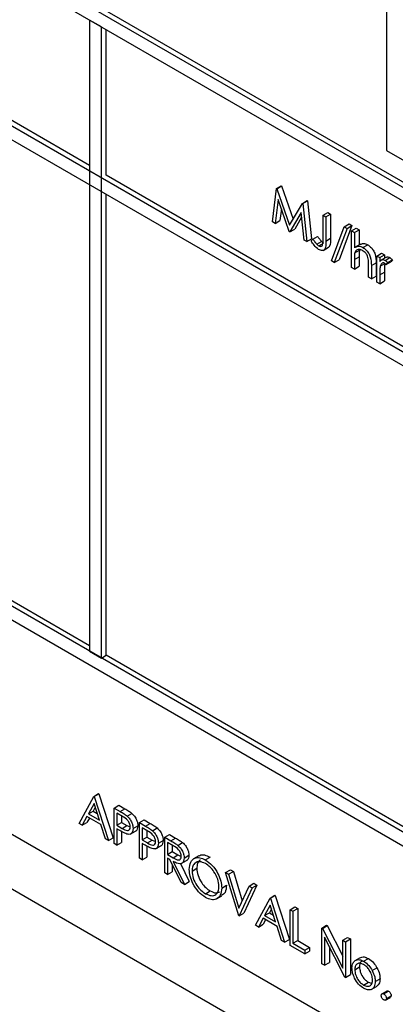
# Model space of a CAD drawing. Units: millimetres. Extents: x 5 to 415, y 5 to 292.
# Drawn here: x 275 to 276, y 201 to 204 of the extents above; entities that cross this region are included whole.
import ezdxf

# ---------------------------------------------------------------- set-up
doc = ezdxf.new("R2010")
doc.units = ezdxf.units.MM

msp = doc.modelspace()

# ---------------------------------------------------------------- linework, layer by layer
at = {"color": 7, "linetype": 'Continuous', "lineweight": 25}
for p, q in [((271.6421, 206.3398), (278.0945, 202.6149)), ((271.6598, 206.35), (278.1121, 202.6251)), ((278.0503, 202.5894), (271.6863, 206.2632)), ((278.0503, 202.028), (271.6863, 205.7018)), ((271.6863, 205.6508), (278.0503, 201.977)), ((274.9125, 203.8598), (272.6762, 205.1508)), ((276.0173, 204.5285), (276.0173, 203.9161)), ((274.9125, 204.4008), (274.9125, 202.0532)), ((274.9567, 204.3753), (274.9125, 204.4008)), ((274.9567, 202.0277), (274.9567, 204.3753)), ((274.9743, 203.8241), (274.9743, 204.3651)), ((278.0503, 200.2418), (271.6863, 203.9157)), ((276.0173, 203.9161), (278.0061, 202.768)), ((271.6421, 203.8901), (278.0945, 200.1653)), ((276.5919, 202.8903), (274.9743, 203.8241)), ((275.5931, 203.6506), (275.6082, 203.7746)), ((275.6082, 203.7746), (275.6259, 203.7848)), ((275.6082, 203.7746), (275.6097, 203.7737)), ((275.6097, 203.7737), (275.6274, 203.7839)), ((275.6097, 203.7737), (275.6571, 203.6375)), ((275.6259, 203.7848), (275.6274, 203.7839)), ((275.6274, 203.7839), (275.6704, 203.6603)), ((274.9743, 202.0379), (274.9743, 203.7527)), ((275.6144, 203.734), (275.6034, 203.6447)), ((275.6561, 203.6143), (275.6144, 203.734)), ((275.7045, 203.719), (275.7221, 203.7292)), ((275.706, 203.7182), (275.7236, 203.7284)), ((275.7221, 203.7292), (275.7236, 203.7284)), ((275.7236, 203.7284), (275.7389, 203.5869)), ((275.6266, 203.6991), (275.6211, 203.6549)), ((275.6571, 203.6375), (275.7045, 203.719)), ((275.7045, 203.719), (275.706, 203.7182)), ((275.706, 203.7182), (275.7212, 203.5767)), ((275.6034, 203.6447), (275.6211, 203.6549)), ((275.6999, 203.6845), (275.6584, 203.6129)), ((275.7017, 203.6674), (275.6761, 203.6231)), ((275.7109, 203.5826), (275.6999, 203.6845)), ((275.7816, 203.6745), (275.7993, 203.6847)), ((275.7816, 203.6745), (275.7919, 203.6685)), ((275.7816, 203.5862), (275.7816, 203.6745)), ((275.7919, 203.6685), (275.8096, 203.6787)), ((275.7919, 203.6685), (275.7919, 203.5789)), ((275.7993, 203.6847), (275.8096, 203.6787)), ((275.8096, 203.6787), (275.8096, 203.5891)), ((275.6034, 203.6447), (275.5931, 203.6506)), ((275.6584, 203.6129), (275.6761, 203.6231)), ((275.8126, 203.5052), (275.8606, 203.6323)), ((275.8715, 203.626), (275.8234, 203.4989)), ((275.8892, 203.6362), (275.8411, 203.5092)), ((275.8606, 203.6323), (275.8783, 203.6425)), ((275.8606, 203.6323), (275.8715, 203.626)), ((275.8715, 203.626), (275.8892, 203.6362)), ((275.8783, 203.6425), (275.8892, 203.6362)), ((275.8877, 203.6167), (275.9054, 203.6269)), ((275.898, 203.6107), (275.9157, 203.6209)), ((275.9054, 203.6269), (275.9157, 203.6209)), ((275.9157, 203.6209), (275.9157, 203.5643)), ((275.6584, 203.6129), (275.6561, 203.6143)), ((275.7212, 203.5767), (275.7109, 203.5826)), ((275.7212, 203.5767), (275.7389, 203.5869)), ((275.7374, 203.5792), (275.7435, 203.5859)), ((275.7435, 203.5859), (275.7612, 203.5961)), ((275.7919, 203.5789), (275.8096, 203.5891)), ((275.8877, 203.6167), (275.898, 203.6107)), ((275.8877, 203.4806), (275.8877, 203.6167)), ((275.898, 203.6107), (275.898, 203.5533)), ((275.7582, 203.5674), (275.7759, 203.5776)), ((275.7657, 203.5612), (275.7834, 203.5714)), ((275.7818, 203.5441), (275.8017, 203.5555)), ((275.8996, 203.5348), (275.9173, 203.545)), ((275.9205, 203.5671), (275.9006, 203.5556)), ((275.93, 203.5548), (275.9476, 203.565)), ((275.8234, 203.4989), (275.8411, 203.5092)), ((275.898, 203.5097), (275.9157, 203.5199)), ((275.898, 203.5097), (275.898, 203.4746)), ((275.9157, 203.5199), (275.9157, 203.4848)), ((275.982, 203.5231), (275.9996, 203.5333)), ((275.982, 203.5231), (275.9923, 203.5171)), ((275.982, 203.4261), (275.982, 203.5231)), ((275.9923, 203.5171), (276.01, 203.5274)), ((275.9923, 203.5171), (275.9923, 203.5029)), ((276.0155, 203.5181), (275.9979, 203.5079)), ((275.9996, 203.5333), (276.01, 203.5274)), ((276.01, 203.5274), (276.01, 203.5149)), ((276.0128, 203.507), (276.0304, 203.5172)), ((276.0217, 203.4985), (276.0394, 203.5087)), ((276.0394, 203.5087), (276.0338, 203.5017)), ((275.8234, 203.4989), (275.8126, 203.5052)), ((275.898, 203.4746), (275.8877, 203.4806)), ((275.898, 203.4746), (275.9157, 203.4848)), ((275.951, 203.444), (275.951, 203.4896)), ((275.9613, 203.4876), (275.979, 203.4978)), ((275.9613, 203.4876), (275.9613, 203.438)), ((275.979, 203.4978), (275.979, 203.4482)), ((275.9941, 203.485), (276.0118, 203.4952)), ((276.0161, 203.4915), (276.0338, 203.5017)), ((276.0217, 203.4985), (276.0161, 203.4915)), ((275.9613, 203.438), (275.951, 203.444)), ((275.9613, 203.438), (275.979, 203.4482)), ((275.9923, 203.4528), (276.01, 203.463)), ((275.9923, 203.4528), (275.9923, 203.4202)), ((276.01, 203.463), (276.01, 203.4304)), ((275.9923, 203.4202), (275.982, 203.4261)), ((275.9923, 203.4202), (276.01, 203.4304)), ((274.9125, 202.0736), (272.6762, 203.3646)), ((271.9691, 202.9052), (277.8028, 199.5375)), ((271.8808, 202.7521), (277.8912, 199.2824)), ((274.9125, 202.0532), (274.9567, 202.0277)), ((274.9567, 202.0277), (274.9743, 202.0379)), ((276.5919, 201.1041), (274.9743, 202.0379)), ((274.8742, 201.4119), (274.9287, 201.5131)), ((274.9287, 201.5131), (274.9464, 201.5233)), ((274.9287, 201.5131), (274.9302, 201.5123)), ((274.9302, 201.5123), (274.9478, 201.5225)), ((274.9302, 201.5123), (274.9832, 201.349)), ((274.9464, 201.5233), (274.9478, 201.5225)), ((274.9478, 201.5225), (275.0009, 201.3592)), ((274.9293, 201.4869), (274.9085, 201.4482)), ((274.9085, 201.4482), (274.9262, 201.4584)), ((274.9339, 201.4728), (274.9262, 201.4584)), ((274.9262, 201.4584), (274.9414, 201.4496)), ((274.9496, 201.4245), (274.9293, 201.4869)), ((275.0038, 201.4697), (275.0215, 201.48)), ((275.0038, 201.4697), (275.0263, 201.4567)), ((275.0038, 201.3371), (275.0038, 201.4697)), ((275.0215, 201.48), (275.044, 201.4669)), ((275.0263, 201.4567), (275.044, 201.4669)), ((274.9029, 201.4378), (274.8854, 201.4054)), ((274.955, 201.4078), (274.9029, 201.4378)), ((274.9122, 201.4325), (274.9031, 201.4156)), ((274.9085, 201.4482), (274.9496, 201.4245)), ((275.0351, 201.4381), (275.0141, 201.4502)), ((275.0141, 201.4502), (275.0141, 201.406)), ((275.0318, 201.44), (275.0318, 201.4162)), ((275.0525, 201.4396), (275.0702, 201.4498)), ((275.0981, 201.4153), (275.1158, 201.4255)), ((275.1158, 201.4255), (275.1383, 201.4125)), ((274.8854, 201.4054), (274.8742, 201.4119)), ((274.8854, 201.4054), (274.9031, 201.4156)), ((274.972, 201.3554), (274.955, 201.4078)), ((275.0141, 201.406), (275.0318, 201.4162)), ((275.0141, 201.406), (275.0342, 201.394)), ((275.0223, 201.3876), (275.0141, 201.3923)), ((275.0141, 201.3923), (275.0141, 201.3311)), ((275.0318, 201.4162), (275.0519, 201.4043)), ((275.0342, 201.394), (275.0519, 201.4043)), ((275.0519, 201.4043), (275.0642, 201.3993)), ((275.0643, 201.3722), (275.0842, 201.3837)), ((275.0745, 201.3933), (275.0922, 201.4035)), ((275.0981, 201.4153), (275.1206, 201.4023)), ((275.0981, 201.2826), (275.0981, 201.4153)), ((275.1294, 201.3836), (275.1084, 201.3958)), ((275.1084, 201.3958), (275.1084, 201.3515)), ((275.1206, 201.4023), (275.1383, 201.4125)), ((275.1261, 201.3856), (275.1261, 201.3617)), ((275.1468, 201.3852), (275.1645, 201.3954)), ((274.9832, 201.349), (274.972, 201.3554)), ((274.9832, 201.349), (275.0009, 201.3592)), ((275.0318, 201.3823), (275.0318, 201.3413)), ((275.1084, 201.3515), (275.1261, 201.3617)), ((275.1084, 201.3515), (275.1285, 201.3396)), ((275.1261, 201.3617), (275.1462, 201.3498)), ((275.1285, 201.3396), (275.1462, 201.3498)), ((275.1462, 201.3498), (275.1585, 201.3449)), ((275.1688, 201.3389), (275.1865, 201.3491)), ((275.1924, 201.3609), (275.21, 201.3711)), ((275.1924, 201.3609), (275.2154, 201.3476)), ((275.1924, 201.2282), (275.1924, 201.3609)), ((275.21, 201.3711), (275.233, 201.3578)), ((275.2154, 201.3476), (275.233, 201.3578)), ((275.0141, 201.3311), (275.0038, 201.3371)), ((275.0141, 201.3311), (275.0318, 201.3413)), ((275.1166, 201.3332), (275.1084, 201.3379)), ((275.1084, 201.3379), (275.1084, 201.2767)), ((275.1261, 201.3279), (275.1261, 201.2869)), ((275.1586, 201.3178), (275.1785, 201.3293)), ((275.2242, 201.3289), (275.2027, 201.3413)), ((275.2027, 201.3413), (275.2027, 201.2971)), ((275.2204, 201.3311), (275.2204, 201.3073)), ((275.2414, 201.3308), (275.2591, 201.341)), ((275.1084, 201.2767), (275.0981, 201.2826)), ((275.1084, 201.2767), (275.1261, 201.2869)), ((275.2027, 201.2971), (275.2204, 201.3073)), ((275.2027, 201.2971), (275.2237, 201.2848)), ((275.2111, 201.2787), (275.2027, 201.2835)), ((275.2027, 201.2835), (275.2027, 201.2223)), ((275.2533, 201.193), (275.2111, 201.2787)), ((275.2204, 201.3073), (275.2414, 201.295)), ((275.2237, 201.2848), (275.2414, 201.295)), ((275.2414, 201.295), (275.2542, 201.2898)), ((275.2541, 201.2627), (275.274, 201.2742)), ((275.2646, 201.2837), (275.2822, 201.2939)), ((275.3191, 201.2916), (275.2992, 201.2801)), ((275.3434, 201.2771), (275.361, 201.2873)), ((275.2204, 201.2598), (275.2204, 201.2325)), ((275.2238, 201.2713), (275.266, 201.1857)), ((275.2508, 201.2627), (275.2837, 201.1959)), ((275.294, 201.2353), (275.3117, 201.2455)), ((275.4192, 201.2299), (275.4369, 201.2401)), ((275.4369, 201.2401), (275.448, 201.2338)), ((275.2027, 201.2223), (275.1924, 201.2282)), ((275.2027, 201.2223), (275.2204, 201.2325)), ((275.4192, 201.2299), (275.4303, 201.2235)), ((275.4678, 201.0692), (275.4192, 201.2299)), ((275.4303, 201.2235), (275.448, 201.2338)), ((275.4303, 201.2235), (275.4686, 201.0969)), ((275.448, 201.2338), (275.4812, 201.1239)), ((275.266, 201.1857), (275.2533, 201.193)), ((275.266, 201.1857), (275.2837, 201.1959)), ((275.4045, 201.1721), (275.4222, 201.1823)), ((275.4686, 201.0969), (275.5069, 201.1793)), ((275.5179, 201.1729), (275.4693, 201.0683)), ((275.5356, 201.1832), (275.487, 201.0785)), ((275.5069, 201.1793), (275.5246, 201.1895)), ((275.5069, 201.1793), (275.5179, 201.1729)), ((275.5179, 201.1729), (275.5356, 201.1832)), ((275.5246, 201.1895), (275.5356, 201.1832)), ((275.3439, 201.151), (275.3616, 201.1612)), ((275.3846, 201.1314), (275.4045, 201.1429)), ((275.5297, 201.0335), (275.5842, 201.1347)), ((275.5842, 201.1347), (275.6019, 201.1449)), ((275.5842, 201.1347), (275.5857, 201.1338)), ((275.5857, 201.1338), (275.6034, 201.144)), ((275.5857, 201.1338), (275.6387, 200.9705)), ((275.6019, 201.1449), (275.6034, 201.144)), ((275.6034, 201.144), (275.6564, 200.9807)), ((275.5848, 201.1085), (275.564, 201.0698)), ((275.5894, 201.0943), (275.5817, 201.08)), ((275.6051, 201.0461), (275.5848, 201.1085)), ((275.6594, 201.0913), (275.677, 201.1015)), ((275.6594, 201.0913), (275.6697, 201.0854)), ((275.6594, 200.9586), (275.6594, 201.0913)), ((275.6697, 201.0854), (275.6873, 201.0956)), ((275.677, 201.1015), (275.6873, 201.0956)), ((275.6873, 201.0956), (275.6873, 200.9765)), ((275.4693, 201.0683), (275.4678, 201.0692)), ((275.4693, 201.0683), (275.487, 201.0785)), ((275.5584, 201.0594), (275.541, 201.027)), ((275.6105, 201.0293), (275.5584, 201.0594)), ((275.5677, 201.054), (275.5587, 201.0372)), ((275.564, 201.0698), (275.5817, 201.08)), ((275.564, 201.0698), (275.6051, 201.0461)), ((275.5817, 201.08), (275.5969, 201.0712)), ((275.6697, 201.0854), (275.6697, 200.9663)), ((275.541, 201.027), (275.5297, 201.0335)), ((275.541, 201.027), (275.5587, 201.0372)), ((275.6275, 200.977), (275.6105, 201.0293)), ((275.7772, 201.0233), (275.7949, 201.0335)), ((275.7772, 200.8906), (275.7772, 201.0233)), ((275.7772, 201.0233), (275.7794, 201.022)), ((275.7794, 201.022), (275.797, 201.0322)), ((275.7794, 201.022), (275.8553, 200.8738)), ((275.7949, 201.0335), (275.797, 201.0322)), ((275.797, 201.0322), (275.8553, 200.9185)), ((275.6387, 200.9705), (275.6564, 200.9807)), ((275.8632, 200.8409), (275.7875, 200.9888)), ((275.7875, 200.9888), (275.7875, 200.8846)), ((275.8553, 200.9782), (275.873, 200.9884)), ((275.8656, 200.9722), (275.8833, 200.9825)), ((275.873, 200.9884), (275.8833, 200.9825)), ((275.8833, 200.9825), (275.8833, 200.8498)), ((275.6387, 200.9705), (275.6275, 200.977)), ((275.7139, 200.9272), (275.6594, 200.9586)), ((275.6697, 200.9663), (275.6873, 200.9765)), ((275.6697, 200.9663), (275.7139, 200.9408)), ((275.6873, 200.9765), (275.7315, 200.951)), ((275.7139, 200.9408), (275.7315, 200.951)), ((275.7315, 200.951), (275.7315, 200.9374)), ((275.8052, 200.9543), (275.8052, 200.8948)), ((275.8553, 200.8738), (275.8553, 200.9782)), ((275.8553, 200.9782), (275.8656, 200.9722)), ((275.8656, 200.9722), (275.8656, 200.8396)), ((275.7139, 200.9408), (275.7139, 200.9272)), ((275.7139, 200.9272), (275.7315, 200.9374)), ((275.9007, 200.9019), (275.9184, 200.9121)), ((275.9327, 200.8995), (275.9503, 200.9097)), ((275.7875, 200.8846), (275.7772, 200.8906)), ((275.7875, 200.8846), (275.8052, 200.8948)), ((275.8995, 200.8681), (275.9172, 200.8783)), ((275.9646, 200.8651), (275.9822, 200.8753)), ((275.8656, 200.8396), (275.8632, 200.8409)), ((275.8656, 200.8396), (275.8833, 200.8498)), ((275.9761, 200.824), (275.9938, 200.8342)), ((275.9326, 200.8111), (275.9503, 200.8213)), ((275.9503, 200.8213), (275.9605, 200.8178)), ((275.9607, 200.7942), (275.9806, 200.8057)), ((276.0187, 200.7888), (276.001, 200.7786)), ((276.0078, 200.7779), (276.0254, 200.7881)), ((276.0145, 200.7551), (276.0322, 200.7653)), ((276.0173, 200.7613), (276.035, 200.7715))]:
    msp.add_line(p, q, dxfattribs=at)
for points, knots in [([(275.7435, 203.5859), (275.7461, 203.5823), (275.7508, 203.5759), (275.7559, 203.57), (275.7582, 203.5674)], [0, 0, 0, 0, 0.560091, 1, 1, 1, 1]), ([(275.7612, 203.5961), (275.7638, 203.5925), (275.7685, 203.5861), (275.7736, 203.5802), (275.7759, 203.5776)], [0, 0, 0, 0, 0.560091, 1, 1, 1, 1]), ([(275.7657, 203.5612), (275.7673, 203.5604), (275.7705, 203.5589), (275.7747, 203.5592), (275.7781, 203.5612), (275.7822, 203.569), (275.7819, 203.5786), (275.7816, 203.5862)], [0, 0, 0, 0, 0.12496, 0.249895, 0.374862, 0.499866, 1, 1, 1, 1]), ([(275.8096, 203.5891), (275.8097, 203.5782), (275.8098, 203.5646), (275.8036, 203.5561), (275.8017, 203.5556), (275.8017, 203.5556)], [0, 0, 0, 0, 0.795798, 0.995781, 1, 1, 1, 1]), ([(275.7651, 203.5479), (275.7593, 203.5525), (275.7487, 203.5607), (275.7409, 203.5735), (275.7374, 203.5792)], [0, 0, 0, 0, 0.557531, 1, 1, 1, 1]), ([(275.7582, 203.5674), (275.7596, 203.5661), (275.762, 203.5636), (275.7646, 203.5619), (275.7657, 203.5612)], [0, 0, 0, 0, 0.559865, 1, 1, 1, 1]), ([(275.7919, 203.5789), (275.7922, 203.5676), (275.7925, 203.5535), (275.7844, 203.545), (275.7769, 203.5426), (275.7698, 203.5458), (275.7651, 203.5479)], [0, 0, 0, 0, 0.499538, 0.625072, 0.750669, 1, 1, 1, 1]), ([(275.7759, 203.5776), (275.7772, 203.5763), (275.7797, 203.5738), (275.7823, 203.5721), (275.7834, 203.5714)], [0, 0, 0, 0, 0.559865, 1, 1, 1, 1]), ([(275.9281, 203.544), (275.9245, 203.5456), (275.9172, 203.549), (275.9087, 203.5471), (275.9025, 203.5425), (275.9006, 203.5373), (275.8996, 203.5348)], [0, 0, 0, 0, 0.279543, 0.5593948, 0.7797034, 1, 1, 1, 1]), ([(275.9035, 203.5555), (275.9067, 203.5576), (275.9139, 203.5622), (275.9243, 203.5574), (275.93, 203.5548)], [0, 0, 0, 0, 0.454808, 1, 1, 1, 1]), ([(275.9173, 203.545), (275.9167, 203.5405), (275.9157, 203.5324), (275.9157, 203.5237), (275.9157, 203.5199)], [0, 0, 0, 0, 0.559663, 1, 1, 1, 1]), ([(275.9212, 203.5657), (275.9244, 203.5678), (275.9315, 203.5724), (275.942, 203.5676), (275.9476, 203.565)], [0, 0, 0, 0, 0.454808, 1, 1, 1, 1]), ([(275.9498, 203.5124), (275.949, 203.5159), (275.9473, 203.523), (275.9399, 203.5358), (275.9326, 203.5409), (275.9281, 203.544)], [0, 0, 0, 0, 0.281319, 0.561488, 1, 1, 1, 1]), ([(275.93, 203.5548), (275.9337, 203.5523), (275.9412, 203.5472), (275.9511, 203.5345), (275.9612, 203.5132), (275.9613, 203.4981), (275.9613, 203.4876)], [0, 0, 0, 0, 0.187026, 0.3739, 0.560599, 1, 1, 1, 1]), ([(275.9476, 203.565), (275.9514, 203.5625), (275.9589, 203.5574), (275.9688, 203.5447), (275.9789, 203.5234), (275.979, 203.5083), (275.979, 203.4978)], [0, 0, 0, 0, 0.187026, 0.3739, 0.560599, 1, 1, 1, 1]), ([(275.8996, 203.5348), (275.899, 203.5303), (275.898, 203.5222), (275.898, 203.5135), (275.898, 203.5097)], [0, 0, 0, 0, 0.559663, 1, 1, 1, 1]), ([(275.951, 203.4896), (275.9511, 203.4937), (275.9511, 203.5011), (275.9502, 203.5089), (275.9498, 203.5124)], [0, 0, 0, 0, 0.56029, 1, 1, 1, 1]), ([(275.9923, 203.5029), (275.9952, 203.5058), (275.9992, 203.5098), (276.0071, 203.5097), (276.0109, 203.5079), (276.0128, 203.507)], [0, 0, 0, 0, 0.558813, 0.779501, 1, 1, 1, 1]), ([(276.0161, 203.5172), (276.0172, 203.5182), (276.0195, 203.5202), (276.0248, 203.5198), (276.0286, 203.5181), (276.0304, 203.5172)], [0, 0, 0, 0, 0.319584, 0.659937, 1, 1, 1, 1]), ([(276.0304, 203.5172), (276.0322, 203.516), (276.0354, 203.5137), (276.0382, 203.5102), (276.0394, 203.5087)], [0, 0, 0, 0, 0.559321, 1, 1, 1, 1]), ([(275.9941, 203.485), (275.9934, 203.4792), (275.9922, 203.4688), (275.9923, 203.4577), (275.9923, 203.4528)], [0, 0, 0, 0, 0.559641, 1, 1, 1, 1]), ([(276.0108, 203.4962), (276.0084, 203.497), (276.0035, 203.4986), (275.9973, 203.4944), (275.9953, 203.4886), (275.9941, 203.485)], [0, 0, 0, 0, 0.27835, 0.558772, 1, 1, 1, 1]), ([(276.0118, 203.4952), (276.0111, 203.4894), (276.0099, 203.479), (276.0099, 203.4679), (276.01, 203.463)], [0, 0, 0, 0, 0.559641, 1, 1, 1, 1]), ([(276.0161, 203.4915), (276.0151, 203.4925), (276.0135, 203.4944), (276.0116, 203.4957), (276.0108, 203.4962)], [0, 0, 0, 0, 0.56049, 1, 1, 1, 1]), ([(276.0128, 203.507), (276.0146, 203.5057), (276.0177, 203.5035), (276.0205, 203.5), (276.0217, 203.4985)], [0, 0, 0, 0, 0.559321, 1, 1, 1, 1]), ([(275.0263, 201.4567), (275.0313, 201.4539), (275.04, 201.4489), (275.0487, 201.4425), (275.0525, 201.4396)], [0, 0, 0, 0, 0.560326, 1, 1, 1, 1]), ([(275.044, 201.4669), (275.0489, 201.4641), (275.0577, 201.4591), (275.0664, 201.4527), (275.0702, 201.4498)], [0, 0, 0, 0, 0.560326, 1, 1, 1, 1]), ([(275.0642, 201.3992), (275.0637, 201.4033), (275.0629, 201.4095), (275.0587, 201.418), (275.0506, 201.4294), (275.042, 201.4342), (275.0351, 201.4381)], [0, 0, 0, 0, 0.248968, 0.37473, 0.500388, 1, 1, 1, 1]), ([(275.0525, 201.4396), (275.056, 201.4362), (275.063, 201.4292), (275.0702, 201.4161), (275.074, 201.4037), (275.0743, 201.3968), (275.0745, 201.3933)], [0, 0, 0, 0, 0.279696, 0.559363, 0.779503, 1, 1, 1, 1]), ([(275.0702, 201.4498), (275.0737, 201.4464), (275.0807, 201.4394), (275.0879, 201.4263), (275.0917, 201.4139), (275.092, 201.407), (275.0922, 201.4035)], [0, 0, 0, 0, 0.279696, 0.559363, 0.779503, 1, 1, 1, 1]), ([(275.0516, 201.3729), (275.0462, 201.3752), (275.0364, 201.3794), (275.0266, 201.3851), (275.0223, 201.3876)], [0, 0, 0, 0, 0.559694, 1, 1, 1, 1]), ([(275.0342, 201.394), (275.0412, 201.39), (275.05, 201.3849), (275.0585, 201.3866), (275.0629, 201.3902), (275.0637, 201.3956), (275.0642, 201.3992)], [0, 0, 0, 0, 0.499711, 0.625353, 0.751082, 1, 1, 1, 1]), ([(275.0745, 201.3933), (275.0742, 201.3891), (275.0737, 201.3807), (275.0679, 201.3734), (275.0601, 201.371), (275.0544, 201.3723), (275.0516, 201.3729)], [0, 0, 0, 0, 0.2801, 0.55934, 0.779476, 1, 1, 1, 1]), ([(275.0922, 201.4035), (275.0919, 201.3994), (275.0912, 201.3912), (275.0875, 201.3848), (275.0843, 201.3839), (275.0841, 201.3838)], [0, 0, 0, 0, 0.486657, 0.971821, 1, 1, 1, 1]), ([(275.1206, 201.4023), (275.1255, 201.3995), (275.1343, 201.3945), (275.143, 201.388), (275.1468, 201.3852)], [0, 0, 0, 0, 0.560304, 1, 1, 1, 1]), ([(275.1585, 201.3448), (275.158, 201.3489), (275.1572, 201.3551), (275.1529, 201.3635), (275.1448, 201.3749), (275.1363, 201.3798), (275.1294, 201.3836)], [0, 0, 0, 0, 0.248962, 0.374725, 0.500383, 1, 1, 1, 1]), ([(275.1383, 201.4125), (275.1432, 201.4097), (275.152, 201.4047), (275.1607, 201.3982), (275.1645, 201.3954)], [0, 0, 0, 0, 0.560304, 1, 1, 1, 1]), ([(275.1468, 201.3852), (275.1503, 201.3817), (275.1573, 201.3748), (275.1645, 201.3617), (275.1683, 201.3493), (275.1686, 201.3424), (275.1688, 201.3389)], [0, 0, 0, 0, 0.279718, 0.559376, 0.77951, 1, 1, 1, 1]), ([(275.1645, 201.3954), (275.168, 201.3919), (275.1749, 201.385), (275.1822, 201.3719), (275.186, 201.3595), (275.1863, 201.3526), (275.1865, 201.3491)], [0, 0, 0, 0, 0.279718, 0.559376, 0.77951, 1, 1, 1, 1]), ([(275.1865, 201.3491), (275.1862, 201.345), (275.1855, 201.3368), (275.1818, 201.3303), (275.1786, 201.3294), (275.1784, 201.3294)], [0, 0, 0, 0, 0.486635, 0.971777, 1, 1, 1, 1]), ([(275.2154, 201.3476), (275.2202, 201.3448), (275.229, 201.3398), (275.2376, 201.3335), (275.2414, 201.3308)], [0, 0, 0, 0, 0.560251, 1, 1, 1, 1]), ([(275.233, 201.3578), (275.2379, 201.355), (275.2466, 201.35), (275.2553, 201.3437), (275.2591, 201.341)], [0, 0, 0, 0, 0.560251, 1, 1, 1, 1]), ([(275.1459, 201.3185), (275.1404, 201.3208), (275.1307, 201.325), (275.1209, 201.3307), (275.1166, 201.3332)], [0, 0, 0, 0, 0.559675, 1, 1, 1, 1]), ([(275.1285, 201.3396), (275.1355, 201.3356), (275.1443, 201.3305), (275.1528, 201.3322), (275.1572, 201.3357), (275.158, 201.3412), (275.1585, 201.3448)], [0, 0, 0, 0, 0.4997154, 0.6253587, 0.7510882, 1, 1, 1, 1]), ([(275.1688, 201.3389), (275.1685, 201.3347), (275.168, 201.3263), (275.1622, 201.3189), (275.1544, 201.3166), (275.1487, 201.3178), (275.1459, 201.3185)], [0, 0, 0, 0, 0.280091, 0.559323, 0.779452, 1, 1, 1, 1]), ([(275.2542, 201.2897), (275.2541, 201.2917), (275.2539, 201.2958), (275.2516, 201.3024), (275.2484, 201.3087), (275.2398, 201.3201), (275.2312, 201.325), (275.2242, 201.3289)], [0, 0, 0, 0, 0.125295, 0.250616, 0.37596, 0.501283, 1, 1, 1, 1]), ([(275.2414, 201.3308), (275.245, 201.3273), (275.2522, 201.3204), (275.2598, 201.3071), (275.264, 201.2944), (275.2644, 201.2873), (275.2646, 201.2837)], [0, 0, 0, 0, 0.279799, 0.559508, 0.77963, 1, 1, 1, 1]), ([(275.2591, 201.341), (275.2627, 201.3375), (275.2699, 201.3306), (275.2775, 201.3173), (275.2817, 201.3046), (275.282, 201.2975), (275.2822, 201.2939)], [0, 0, 0, 0, 0.279799, 0.559508, 0.77963, 1, 1, 1, 1]), ([(275.2237, 201.2848), (275.2308, 201.2807), (275.2396, 201.2757), (275.2483, 201.2771), (275.2529, 201.2806), (275.2537, 201.2861), (275.2542, 201.2897)], [0, 0, 0, 0, 0.499819, 0.625481, 0.751203, 1, 1, 1, 1]), ([(275.2646, 201.2837), (275.2643, 201.2797), (275.2636, 201.2717), (275.258, 201.2638), (275.245, 201.2601), (275.2326, 201.2667), (275.2238, 201.2713)], [0, 0, 0, 0, 0.1871278, 0.3739769, 0.560905, 1, 1, 1, 1]), ([(275.2822, 201.2939), (275.2819, 201.29), (275.2812, 201.2822), (275.2776, 201.2755), (275.2742, 201.2746), (275.2738, 201.2745)], [0, 0, 0, 0, 0.465019, 0.929346, 1, 1, 1, 1]), ([(275.2837, 201.2412), (275.2848, 201.2509), (275.2869, 201.2701), (275.3026, 201.2844), (275.3225, 201.2868), (275.3364, 201.2803), (275.3434, 201.2771)], [0, 0, 0, 0, 0.27973, 0.559326, 0.779678, 1, 1, 1, 1]), ([(275.326, 201.2762), (275.325, 201.2759), (275.3194, 201.2746), (275.3135, 201.264), (275.3123, 201.2517), (275.3117, 201.2455)], [0, 0, 0, 0, 0.0971557, 0.5484953, 1, 1, 1, 1]), ([(275.3198, 201.2905), (275.3207, 201.2915), (275.3256, 201.2968), (275.3405, 201.2964), (275.3542, 201.2904), (275.361, 201.2873)], [0, 0, 0, 0, 0.10308, 0.551571, 1, 1, 1, 1]), ([(275.3434, 201.2771), (275.3524, 201.2708), (275.3704, 201.2583), (275.3905, 201.2278), (275.4027, 201.1976), (275.4039, 201.1806), (275.4045, 201.1721)], [0, 0, 0, 0, 0.27976, 0.55936, 0.779575, 1, 1, 1, 1]), ([(275.3443, 201.1371), (275.3354, 201.1434), (275.3176, 201.1559), (275.2978, 201.1861), (275.2856, 201.216), (275.2843, 201.2328), (275.2837, 201.2412)], [0, 0, 0, 0, 0.27967, 0.559352, 0.779637, 1, 1, 1, 1]), ([(275.3439, 201.2632), (275.3366, 201.2663), (275.3221, 201.2725), (275.3055, 201.2673), (275.2956, 201.2543), (275.2945, 201.2416), (275.294, 201.2353)], [0, 0, 0, 0, 0.279631, 0.559347, 0.779633, 1, 1, 1, 1]), ([(275.3117, 201.2455), (275.3126, 201.2367), (275.3143, 201.2189), (275.3282, 201.1929), (275.3445, 201.1726), (275.3559, 201.165), (275.3616, 201.1612)], [0, 0, 0, 0, 0.279418, 0.559078, 0.779481, 1, 1, 1, 1]), ([(275.3942, 201.1781), (275.3933, 201.1871), (275.3915, 201.2049), (275.3776, 201.2313), (275.361, 201.2514), (275.3496, 201.2593), (275.3439, 201.2632)], [0, 0, 0, 0, 0.2794613, 0.5588689, 0.7795076, 1, 1, 1, 1]), ([(275.294, 201.2353), (275.2949, 201.2265), (275.2967, 201.2087), (275.3105, 201.1827), (275.3268, 201.1624), (275.3382, 201.1548), (275.3439, 201.151)], [0, 0, 0, 0, 0.279418, 0.559078, 0.779481, 1, 1, 1, 1]), ([(275.3439, 201.151), (275.3512, 201.1477), (275.3658, 201.1412), (275.3827, 201.146), (275.3926, 201.1591), (275.3937, 201.1718), (275.3942, 201.1781)], [0, 0, 0, 0, 0.279829, 0.559391, 0.779657, 1, 1, 1, 1]), ([(275.4045, 201.1721), (275.4035, 201.1624), (275.4015, 201.143), (275.3851, 201.1296), (275.3653, 201.127), (275.3513, 201.1337), (275.3443, 201.1371)], [0, 0, 0, 0, 0.279633, 0.55934, 0.779607, 1, 1, 1, 1]), ([(275.4222, 201.1823), (275.4214, 201.1723), (275.4199, 201.1544), (275.4087, 201.1471), (275.4038, 201.1439)], [0, 0, 0, 0, 0.556163, 1, 1, 1, 1]), ([(275.3616, 201.1612), (275.369, 201.1577), (275.3828, 201.1512), (275.3931, 201.1557), (275.3979, 201.1578)], [0, 0, 0, 0, 0.538406, 1, 1, 1, 1]), ([(275.9184, 200.9121), (275.9235, 200.9143), (275.9328, 200.9183), (275.945, 200.9123), (275.9503, 200.9097)], [0, 0, 0, 0, 0.558874, 1, 1, 1, 1]), ([(275.9503, 200.9097), (275.9572, 200.905), (275.9693, 200.8965), (275.9783, 200.8818), (275.9822, 200.8753)], [0, 0, 0, 0, 0.5592, 1, 1, 1, 1]), ([(275.8892, 200.8742), (275.8898, 200.881), (275.8909, 200.8931), (275.8977, 200.8992), (275.9007, 200.9019)], [0, 0, 0, 0, 0.559279, 1, 1, 1, 1]), ([(275.9327, 200.7991), (275.9262, 200.8036), (275.9134, 200.8125), (275.8992, 200.8345), (275.8906, 200.8559), (275.8896, 200.8681), (275.8892, 200.8742)], [0, 0, 0, 0, 0.279777, 0.559181, 0.779594, 1, 1, 1, 1]), ([(275.9326, 200.8876), (275.9277, 200.8898), (275.9179, 200.894), (275.9071, 200.8897), (275.9005, 200.8809), (275.8998, 200.8724), (275.8995, 200.8681)], [0, 0, 0, 0, 0.27948, 0.559246, 0.77954, 1, 1, 1, 1]), ([(275.9007, 200.9019), (275.9059, 200.9041), (275.9151, 200.9081), (275.9273, 200.9021), (275.9327, 200.8995)], [0, 0, 0, 0, 0.558874, 1, 1, 1, 1]), ([(275.9273, 200.8994), (275.9264, 200.8992), (275.9224, 200.8981), (275.9183, 200.8908), (275.9175, 200.8825), (275.9172, 200.8783)], [0, 0, 0, 0, 0.12687, 0.563272, 1, 1, 1, 1]), ([(275.9172, 200.8783), (275.9178, 200.8724), (275.919, 200.8605), (275.9278, 200.8427), (275.9388, 200.8291), (275.9465, 200.8239), (275.9503, 200.8213)], [0, 0, 0, 0, 0.279623, 0.559167, 0.779516, 1, 1, 1, 1]), ([(275.9658, 200.8299), (275.9652, 200.8359), (275.9641, 200.8479), (275.955, 200.8656), (275.9442, 200.8797), (275.9365, 200.885), (275.9326, 200.8876)], [0, 0, 0, 0, 0.2795852, 0.5593945, 0.7796463, 1, 1, 1, 1]), ([(275.9327, 200.8995), (275.9395, 200.8947), (275.9517, 200.8862), (275.9606, 200.8716), (275.9646, 200.8651)], [0, 0, 0, 0, 0.5592, 1, 1, 1, 1]), ([(275.9822, 200.8753), (275.986, 200.8674), (275.9926, 200.8532), (275.9934, 200.84), (275.9938, 200.8342)], [0, 0, 0, 0, 0.55922, 1, 1, 1, 1]), ([(275.8995, 200.8681), (275.9001, 200.8622), (275.9013, 200.8503), (275.9101, 200.8325), (275.9212, 200.8189), (275.9288, 200.8137), (275.9326, 200.8111)], [0, 0, 0, 0, 0.279623, 0.559167, 0.779516, 1, 1, 1, 1]), ([(275.9646, 200.8651), (275.9683, 200.8572), (275.9749, 200.843), (275.9757, 200.8298), (275.9761, 200.824)], [0, 0, 0, 0, 0.55922, 1, 1, 1, 1]), ([(275.9938, 200.8342), (275.9931, 200.8271), (275.9919, 200.8141), (275.9838, 200.8087), (275.9802, 200.8063)], [0, 0, 0, 0, 0.548131, 1, 1, 1, 1]), ([(275.9326, 200.8111), (275.9375, 200.8089), (275.9472, 200.8046), (275.9582, 200.8083), (275.9646, 200.8173), (275.9654, 200.8257), (275.9658, 200.8299)], [0, 0, 0, 0, 0.279738, 0.559116, 0.779612, 1, 1, 1, 1]), ([(275.9761, 200.824), (275.9753, 200.8171), (275.9737, 200.8032), (275.9621, 200.7934), (275.9478, 200.7918), (275.9377, 200.7967), (275.9327, 200.7991)], [0, 0, 0, 0, 0.279519, 0.559378, 0.779502, 1, 1, 1, 1]), ([(275.9982, 200.7724), (275.9983, 200.7739), (275.9987, 200.777), (276.0013, 200.7791), (276.0044, 200.7795), (276.0066, 200.7784), (276.0078, 200.7779)], [0, 0, 0, 0, 0.279584, 0.559249, 0.779502, 1, 1, 1, 1]), ([(276.0078, 200.7558), (276.0063, 200.7568), (276.0035, 200.7588), (276.0004, 200.7636), (275.9985, 200.7684), (275.9983, 200.771), (275.9982, 200.7724)], [0, 0, 0, 0, 0.2796361, 0.5591656, 0.779583, 1, 1, 1, 1]), ([(276.0078, 200.7779), (276.0092, 200.7769), (276.012, 200.7749), (276.0151, 200.7701), (276.0171, 200.7653), (276.0172, 200.7627), (276.0173, 200.7613)], [0, 0, 0, 0, 0.2796, 0.559173, 0.779452, 1, 1, 1, 1]), ([(276.0173, 200.7613), (276.0172, 200.7598), (276.0168, 200.7567), (276.0142, 200.7546), (276.0111, 200.7542), (276.0089, 200.7553), (276.0078, 200.7558)], [0, 0, 0, 0, 0.27947, 0.559384, 0.779668, 1, 1, 1, 1]), ([(276.0188, 200.7886), (276.019, 200.7888), (276.0198, 200.7896), (276.0222, 200.7896), (276.0243, 200.7886), (276.0254, 200.7881)], [0, 0, 0, 0, 0.116419, 0.557965, 1, 1, 1, 1]), ([(276.0254, 200.7881), (276.0268, 200.7871), (276.0297, 200.7851), (276.0328, 200.7803), (276.0347, 200.7755), (276.0349, 200.7729), (276.035, 200.7715)], [0, 0, 0, 0, 0.2796, 0.559173, 0.779452, 1, 1, 1, 1]), ([(276.035, 200.7715), (276.0349, 200.7699), (276.0346, 200.7671), (276.0328, 200.766), (276.032, 200.7655)], [0, 0, 0, 0, 0.554419, 1, 1, 1, 1])]:
    msp.add_open_spline(points, degree=3, knots=knots, dxfattribs=at)

doc.saveas('drawing.dxf')
